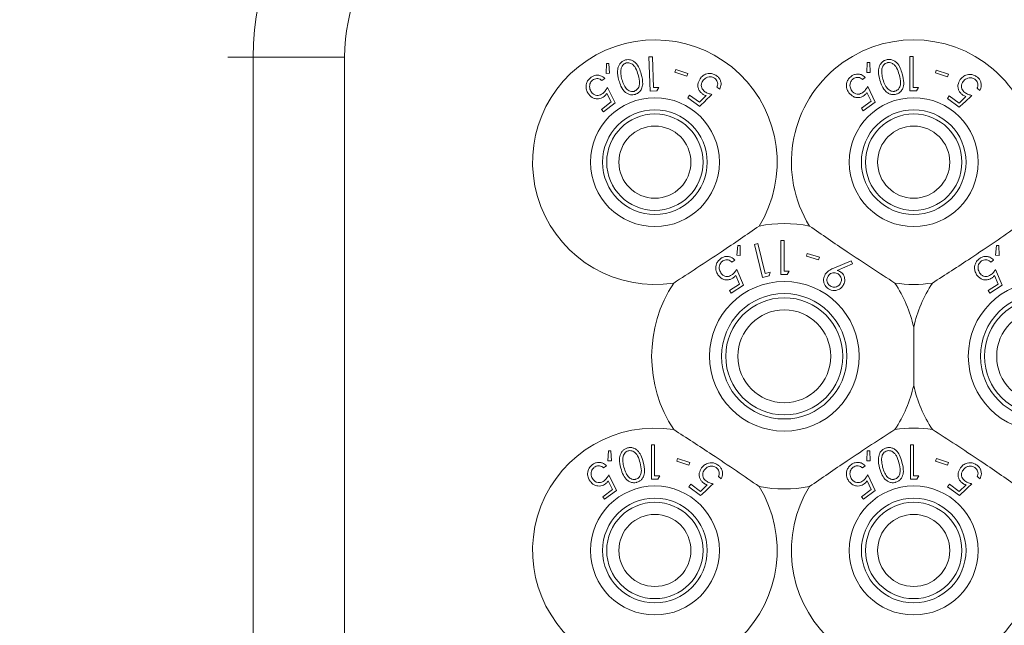
# Model space of a CAD drawing. Units: millimetres. Extents: x 11 to 415, y 5 to 292.
# Drawn here: x 102 to 114, y 28 to 36 of the extents above; entities that cross this region are included whole.
import ezdxf

# ---------------------------------------------------------------- set-up
doc = ezdxf.new("R2010")
doc.units = ezdxf.units.MM
doc.styles.add('SLDTEXTSTYLE0', font='TXT', dxfattribs={"width": 0.75})
doc.dimstyles.new('SLDDIMSTYLE0', dxfattribs={"dimtxt": 3.5, "dimasz": 3.302, "dimexe": 0, "dimexo": 0.0625, "dimgap": 0.875, "dimtad": 1, "dimlfac": 5, "dimrnd": 1e-09, "dimzin": 12, "dimdsep": 46, "dimtxsty": 'SLDTEXTSTYLE0', "dimsah": 1, "dimcen": 0.09, "dimadec": 0, "dimazin": 3, "dimtfac": 1, "dimtofl": 0, "dimtmove": 0, "dimatfit": 3, "dimfxl": 1, "dimfrac": 2, "dimtolj": 1, "dimtzin": 12, "dimarcsym": 0})

# ---------------------------------------------------------------- blocks, each defined once
blk = doc.blocks.new('_D_4')
at = {"color": 7, "linetype": 'Continuous', "lineweight": 0}
for p, q in [((58.373, 55.132), (38.414, 55.132)), ((39.414, 12.041), (39.414, 55.132)), ((142.296, 12.041), (38.414, 12.041))]:
    blk.add_line(p, q, dxfattribs=at)
for points in [[(39.414, 55.132), (38.906, 51.83), (39.922, 51.83)], [(39.414, 12.041), (39.922, 15.343), (38.906, 15.343)]]:
    blk.add_solid(points, dxfattribs=at)
at = {"color": 7, "linetype": 'Continuous', "lineweight": 0, "insert": (34.902, 28.184), "char_height": 3.5, "attachment_point": 1, "rotation": 90, "style": 'SLDTEXTSTYLE0'}
blk.add_mtext('215,45', dxfattribs=at)

msp = doc.modelspace()

# ---------------------------------------------------------------- linework, layer by layer
at = {"color": 8, "linetype": 'Continuous', "lineweight": 15}
msp.add_line((104.853, 35.4877), (105.1644, 35.4877), dxfattribs=at)
at = {"color": 7, "linetype": 'Continuous', "lineweight": 15}
for p, q in [((106.2958, 35.4877), (105.1644, 35.4877)), ((105.1644, 18.8877), (105.1644, 35.4877)), ((106.2958, 35.4877), (106.2958, 18.8877)), ((110.1015, 35.4894), (110.0597, 35.488)), ((110.0597, 35.488), (110.0737, 35.067)), ((110.1142, 35.1096), (110.1015, 35.4894)), ((113.2852, 35.4922), (113.2844, 35.0711)), ((113.327, 35.4921), (113.2852, 35.4922)), ((113.3263, 35.1123), (113.327, 35.4921)), ((109.534, 35.4072), (109.5312, 35.2848)), ((109.5646, 35.4092), (109.534, 35.4072)), ((109.5737, 35.2859), (109.5646, 35.4092)), ((110.3899, 35.3317), (110.3795, 35.2985)), ((110.54, 35.2852), (110.3899, 35.3317)), ((112.7586, 35.4189), (112.7532, 35.2967)), ((112.7892, 35.4204), (112.7586, 35.4189)), ((112.7958, 35.297), (112.7892, 35.4204)), ((113.6122, 35.3238), (113.6017, 35.2906)), ((113.7624, 35.2761), (113.6122, 35.3238)), ((109.478, 35.1972), (109.5124, 35.2237)), ((109.5312, 35.2848), (109.5737, 35.2859)), ((110.3795, 35.2985), (110.5297, 35.252)), ((110.5297, 35.252), (110.54, 35.2852)), ((112.6986, 35.2106), (112.7334, 35.2362)), ((112.7532, 35.2967), (112.7958, 35.297)), ((113.6017, 35.2906), (113.7519, 35.2429)), ((113.7519, 35.2429), (113.7624, 35.2761)), ((109.642, 34.9194), (109.5453, 35.1095)), ((110.0737, 35.067), (110.1565, 35.0697)), ((110.1803, 35.1118), (110.1142, 35.1096)), ((110.1565, 35.0697), (110.1803, 35.1118)), ((110.9008, 35.1156), (110.936, 35.0909)), ((112.8567, 34.9304), (112.7641, 35.1218)), ((113.2844, 35.0711), (113.3672, 35.071)), ((113.3925, 35.1122), (113.3263, 35.1123)), ((113.3672, 35.071), (113.3925, 35.1122)), ((114.1176, 35.1009), (114.1524, 35.0753)), ((109.5382, 35.0357), (109.5917, 34.9315)), ((110.5614, 35.0144), (110.5385, 34.9817)), ((110.5385, 34.9817), (110.687, 34.8778)), ((110.6836, 34.9288), (110.5614, 35.0144)), ((110.7659, 35.0104), (110.6836, 34.9288)), ((112.8069, 34.9435), (112.6861, 34.8543)), ((112.7555, 35.0484), (112.8069, 34.9435)), ((113.7736, 35.0076), (113.7499, 34.9753)), ((113.7499, 34.9753), (113.8968, 34.867)), ((113.8945, 34.9184), (113.7736, 35.0076)), ((113.9794, 34.9986), (113.8945, 34.9184)), ((109.5917, 34.9315), (109.4723, 34.8399)), ((109.4723, 34.8399), (109.4968, 34.808)), ((109.4968, 34.808), (109.642, 34.9194)), ((112.6861, 34.8543), (112.7098, 34.8221)), ((112.7098, 34.8221), (112.8567, 34.9304)), ((111.157, 33.1587), (111.1464, 33.0366)), ((111.1877, 33.1588), (111.157, 33.1587)), ((111.1891, 33.0351), (111.1877, 33.1588)), ((111.4064, 33.181), (111.3657, 33.1712)), ((111.3657, 33.1712), (111.4648, 32.7619)), ((111.4957, 32.8118), (111.4064, 33.181)), ((111.6919, 33.2205), (111.6919, 32.7972)), ((111.7299, 33.2205), (111.6919, 33.2205)), ((111.7299, 32.8406), (111.7299, 33.2205)), ((114.357, 33.1587), (114.3464, 33.0366)), ((114.3877, 33.1588), (114.357, 33.1587)), ((114.3891, 33.0351), (114.3877, 33.1588)), ((111.1464, 33.0366), (111.1891, 33.0351)), ((112.0165, 33.0575), (112.0064, 33.0242)), ((112.0064, 33.0242), (112.1566, 32.9788)), ((112.1667, 33.0121), (112.0165, 33.0575)), ((112.1566, 32.9788), (112.1667, 33.0121)), ((114.3464, 33.0366), (114.3891, 33.0351)), ((111.0857, 32.9527), (111.1218, 32.9764)), ((112.5588, 32.97), (112.3475, 32.8793)), ((112.3862, 32.8491), (112.5757, 32.9324)), ((112.5757, 32.9324), (112.5588, 32.97)), ((114.2857, 32.9527), (114.3218, 32.9764)), ((111.1334, 32.7883), (111.1786, 32.6813)), ((111.2273, 32.6656), (111.1458, 32.8609)), ((111.4648, 32.7619), (111.5452, 32.7814)), ((111.56, 32.8274), (111.4957, 32.8118)), ((111.7702, 32.7972), (111.795, 32.8406)), ((114.3334, 32.7883), (114.3786, 32.6813)), ((114.4273, 32.6656), (114.3458, 32.8609)), ((111.1786, 32.6813), (111.0536, 32.5996)), ((111.0754, 32.5662), (111.2273, 32.6656)), ((114.3786, 32.6813), (114.2536, 32.5996)), ((114.2754, 32.5662), (114.4273, 32.6656)), ((111.0536, 32.5996), (111.0754, 32.5662)), ((114.2536, 32.5996), (114.2754, 32.5662)), ((113.333, 32.1477), (113.333, 31.4277)), ((110.092, 30.6918), (110.092, 30.2685)), ((110.13, 30.6918), (110.092, 30.6918)), ((110.13, 30.3119), (110.13, 30.6918)), ((113.292, 30.6918), (113.292, 30.2685)), ((113.33, 30.6918), (113.292, 30.6918)), ((113.33, 30.3119), (113.33, 30.6918)), ((109.5581, 30.6187), (109.5526, 30.4965)), ((109.5887, 30.6202), (109.5581, 30.6187)), ((109.5953, 30.4968), (109.5887, 30.6202)), ((112.7581, 30.6187), (112.7526, 30.4965)), ((112.7887, 30.6202), (112.7581, 30.6187)), ((112.7953, 30.4968), (112.7887, 30.6202)), ((109.5526, 30.4965), (109.5953, 30.4968)), ((110.4133, 30.5229), (110.4029, 30.4897)), ((110.4029, 30.4897), (110.5531, 30.4426)), ((110.5635, 30.4758), (110.4133, 30.5229)), ((110.5531, 30.4426), (110.5635, 30.4758)), ((112.7526, 30.4965), (112.7953, 30.4968)), ((113.6133, 30.5229), (113.6029, 30.4897)), ((113.6029, 30.4897), (113.7531, 30.4426)), ((113.7635, 30.4758), (113.6133, 30.5229)), ((113.7531, 30.4426), (113.7635, 30.4758)), ((109.4985, 30.4098), (109.5333, 30.4357)), ((109.6587, 30.1293), (109.5647, 30.321)), ((112.6985, 30.4098), (112.7333, 30.4357)), ((112.8587, 30.1293), (112.7647, 30.321)), ((109.5565, 30.2472), (109.6086, 30.1422)), ((110.1703, 30.2685), (110.1952, 30.3119)), ((110.5755, 30.206), (110.5518, 30.1738)), ((110.6964, 30.1176), (110.5755, 30.206)), ((110.7808, 30.1978), (110.6964, 30.1176)), ((110.9183, 30.3004), (110.953, 30.2749)), ((112.7565, 30.2472), (112.8086, 30.1422)), ((113.3703, 30.2685), (113.3952, 30.3119)), ((113.7755, 30.206), (113.7518, 30.1738)), ((113.8964, 30.1176), (113.7755, 30.206)), ((113.9808, 30.1978), (113.8964, 30.1176)), ((114.1183, 30.3004), (114.153, 30.2749)), ((109.6086, 30.1422), (109.4878, 30.0521)), ((109.5118, 30.0199), (109.6587, 30.1293)), ((110.5518, 30.1738), (110.6987, 30.0663)), ((112.8086, 30.1422), (112.6878, 30.0521)), ((112.7118, 30.0199), (112.8587, 30.1293)), ((113.7518, 30.1738), (113.8987, 30.0663)), ((109.4878, 30.0521), (109.5118, 30.0199)), ((112.6878, 30.0521), (112.7118, 30.0199))]:
    msp.add_line(p, q, dxfattribs=at)
for centre, radius in [((110.133, 34.1877), 0.7969), ((113.333, 34.1877), 0.7969), ((110.133, 34.1877), 0.6469), ((113.333, 34.1877), 0.6469), ((110.133, 34.1877), 0.5958), ((113.333, 34.1877), 0.5958), ((110.133, 34.1877), 0.4458), ((113.333, 34.1877), 0.4458), ((111.733, 31.7877), 0.9249), ((114.933, 31.7877), 0.9249), ((111.733, 31.7877), 0.7749), ((111.733, 31.7877), 0.7238), ((114.933, 31.7877), 0.7749), ((114.933, 31.7877), 0.7238), ((111.733, 31.7877), 0.5738), ((114.933, 31.7877), 0.5738), ((110.133, 29.3877), 0.7969), ((113.333, 29.3877), 0.7969), ((110.133, 29.3877), 0.6469), ((110.133, 29.3877), 0.5958), ((113.333, 29.3877), 0.6469), ((113.333, 29.3877), 0.5958), ((110.133, 29.3877), 0.4458), ((113.333, 29.3877), 0.4458)]:
    msp.add_circle(centre, radius, dxfattribs=at)
for centre, radius, start, end in [((108.433, 35.4877), 3.2686, 90, 180), ((108.433, 35.4877), 2.1373, 90, 180), ((110.133, 34.1877), 1.512, 328.51496, 278.86518), ((113.333, 34.1877), 1.512, 328.51496, 211.48504), ((111.733, 31.7877), 1.64, 79.08273, 100.91727), ((111.733, 31.7877), 1.64, 146.46287, 213.53713), ((113.333, 34.1877), 1.512, 261.13482, 278.86518), ((111.733, 31.7877), 1.64, 12.68038, 33.53713), ((114.933, 31.7877), 1.64, 146.46287, 167.31962), ((111.733, 31.7877), 1.64, 326.46287, 347.31962), ((114.933, 31.7877), 1.64, 192.68038, 213.53713), ((110.133, 29.3877), 1.512, 81.13482, 31.48504), ((113.333, 29.3877), 1.512, 81.13482, 98.86518), ((111.733, 31.7877), 1.64, 259.08273, 280.91727), ((113.333, 29.3877), 1.512, 148.51496, 225.20402), ((113.333, 29.3877), 1.512, 285.49361, 31.48504)]:
    msp.add_arc(centre, radius, start, end, dxfattribs=at)
for points, knots in [([(109.7692, 35.4507), (109.7574, 35.4464), (109.7339, 35.4378), (109.7046, 35.4115), (109.6796, 35.3712), (109.6643, 35.2958), (109.6782, 35.2381), (109.6876, 35.199)], [0, 0, 0, 0, 0.1060285, 0.2124553, 0.3454894, 0.5578611, 1, 1, 1, 1]), ([(109.9643, 35.2757), (109.9568, 35.3006), (109.9416, 35.3507), (109.9067, 35.408), (109.863, 35.4424), (109.8253, 35.4555), (109.7921, 35.4562), (109.7751, 35.4521), (109.7692, 35.4507)], [0, 0, 0, 0, 0.2902784, 0.5828144, 0.7158177, 0.8500725, 0.9481195, 1, 1, 1, 1]), ([(112.9948, 35.4534), (112.9829, 35.4489), (112.9589, 35.4398), (112.9289, 35.4122), (112.9037, 35.3686), (112.8917, 35.2934), (112.9059, 35.2367), (112.9149, 35.2006)], [0, 0, 0, 0, 0.10793304, 0.21615795, 0.35722214, 0.59104263, 1, 1, 1, 1]), ([(113.1917, 35.2794), (113.1842, 35.3035), (113.1691, 35.3519), (113.1355, 35.4079), (113.0933, 35.4431), (113.0558, 35.4576), (113.0209, 35.4594), (113.0022, 35.4551), (112.9948, 35.4534)], [0, 0, 0, 0, 0.28118248, 0.56437552, 0.69938548, 0.83570387, 0.93513002, 1, 1, 1, 1]), ([(109.7117, 35.3188), (109.7116, 35.3043), (109.7113, 35.2785), (109.7172, 35.2425), (109.7227, 35.2211), (109.7254, 35.2104)], [0, 0, 0, 0, 0.3894747, 0.6940502, 1, 1, 1, 1]), ([(109.778, 35.4137), (109.7698, 35.4106), (109.7533, 35.4043), (109.7328, 35.3845), (109.7158, 35.3555), (109.7132, 35.3323), (109.7117, 35.3188)], [0, 0, 0, 0, 0.18779397, 0.37662655, 0.63597348, 1, 1, 1, 1]), ([(109.9258, 35.2659), (109.9172, 35.2951), (109.905, 35.3369), (109.8723, 35.3854), (109.8425, 35.408), (109.8121, 35.4166), (109.792, 35.417), (109.7813, 35.4145), (109.778, 35.4137)], [0, 0, 0, 0, 0.4211398, 0.6020819, 0.7851152, 0.8833691, 0.9635535, 1, 1, 1, 1]), ([(112.9382, 35.3207), (112.9381, 35.3063), (112.9381, 35.2806), (112.9442, 35.2445), (112.9498, 35.223), (112.9527, 35.2123)], [0, 0, 0, 0, 0.3883984, 0.6934914, 1, 1, 1, 1]), ([(113.0039, 35.4164), (112.9957, 35.4132), (112.9793, 35.4068), (112.9591, 35.3871), (112.9421, 35.358), (112.9396, 35.3346), (112.9382, 35.3207)], [0, 0, 0, 0, 0.1866182, 0.3739938, 0.6292235, 1, 1, 1, 1]), ([(113.1531, 35.2694), (113.1443, 35.2984), (113.1319, 35.3398), (113.0992, 35.388), (113.0691, 35.4109), (113.0374, 35.4199), (113.0167, 35.4195), (113.0062, 35.417), (113.0039, 35.4164)], [0, 0, 0, 0, 0.4196202, 0.5994168, 0.7812593, 0.8846877, 0.974313, 1, 1, 1, 1]), ([(109.3414, 35.2347), (109.3293, 35.224), (109.3051, 35.2025), (109.2857, 35.1618), (109.2792, 35.1148), (109.2882, 35.0679), (109.3065, 35.0401), (109.3147, 35.0275)], [0, 0, 0, 0, 0.1793242, 0.3604268, 0.5161621, 0.7821465, 1, 1, 1, 1]), ([(109.3501, 35.0524), (109.3402, 35.0686), (109.3242, 35.0945), (109.3246, 35.1376), (109.3335, 35.1677), (109.3476, 35.1886), (109.3588, 35.1981), (109.3633, 35.2019)], [0, 0, 0, 0, 0.3761238, 0.60496601, 0.77276625, 0.90860907, 1, 1, 1, 1]), ([(109.5124, 35.2237), (109.4963, 35.2366), (109.4706, 35.2572), (109.4231, 35.2647), (109.3853, 35.2597), (109.3584, 35.2472), (109.3449, 35.2373), (109.3414, 35.2347)], [0, 0, 0, 0, 0.3668445, 0.5862352, 0.7617442, 0.9378615, 1, 1, 1, 1]), ([(109.3633, 35.2019), (109.3714, 35.207), (109.3877, 35.2174), (109.4158, 35.2225), (109.4455, 35.2195), (109.4652, 35.208), (109.4756, 35.1992), (109.478, 35.1972)], [0, 0, 0, 0, 0.2031728, 0.407095, 0.6264923, 0.9146903, 1, 1, 1, 1]), ([(109.6876, 35.199), (109.6952, 35.1746), (109.7122, 35.1197), (109.7517, 35.0608), (109.8016, 35.0288), (109.838, 35.0191), (109.8683, 35.0201), (109.8833, 35.0239), (109.8872, 35.0249)], [0, 0, 0, 0, 0.2774643, 0.623577, 0.7469007, 0.8711943, 0.9662426, 1, 1, 1, 1]), ([(109.7254, 35.2104), (109.7332, 35.1859), (109.7474, 35.1406), (109.7792, 35.0931), (109.8129, 35.0688), (109.8388, 35.0604), (109.8609, 35.0598), (109.872, 35.0624), (109.8752, 35.0632)], [0, 0, 0, 0, 0.3524665, 0.6499407, 0.7648144, 0.8803836, 0.9655835, 1, 1, 1, 1]), ([(109.8752, 35.0632), (109.8831, 35.0662), (109.8989, 35.0722), (109.9191, 35.091), (109.9373, 35.1206), (109.9478, 35.1823), (109.9349, 35.2313), (109.9258, 35.2659)], [0, 0, 0, 0, 0.08797959, 0.17624809, 0.30620457, 0.51092184, 1, 1, 1, 1]), ([(109.8872, 35.0249), (109.8981, 35.0288), (109.9199, 35.0367), (109.9482, 35.0609), (109.9738, 35.0995), (109.9895, 35.175), (109.9745, 35.2351), (109.9643, 35.2757)], [0, 0, 0, 0, 0.0961527, 0.1925254, 0.3262401, 0.5454415, 1, 1, 1, 1]), ([(110.6916, 35.2194), (110.6796, 35.1972), (110.6609, 35.163), (110.6652, 35.11), (110.6798, 35.0726), (110.7009, 35.0472), (110.7165, 35.0356), (110.7212, 35.0321)], [0, 0, 0, 0, 0.3915757, 0.6026392, 0.7655999, 0.9298401, 1, 1, 1, 1]), ([(110.8955, 35.2559), (110.882, 35.264), (110.855, 35.2803), (110.8111, 35.2867), (110.7656, 35.2795), (110.7231, 35.2574), (110.7018, 35.2317), (110.6916, 35.2194)], [0, 0, 0, 0, 0.176241, 0.3543655, 0.5115304, 0.7662197, 1, 1, 1, 1]), ([(110.7516, 35.0588), (110.7432, 35.0656), (110.7262, 35.0791), (110.7101, 35.1071), (110.7046, 35.1393), (110.7107, 35.1692), (110.7214, 35.1862), (110.7258, 35.1932)], [0, 0, 0, 0, 0.1793116, 0.3606425, 0.5607486, 0.8176896, 1, 1, 1, 1]), ([(110.7258, 35.1932), (110.7383, 35.2076), (110.7581, 35.2303), (110.7988, 35.2427), (110.8294, 35.2433), (110.8536, 35.2364), (110.8659, 35.2286), (110.871, 35.2254)], [0, 0, 0, 0, 0.38117861, 0.60297495, 0.77140065, 0.90635639, 1, 1, 1, 1]), ([(110.871, 35.2254), (110.8782, 35.2193), (110.8925, 35.2071), (110.906, 35.1822), (110.9121, 35.1535), (110.9073, 35.1312), (110.9021, 35.1188), (110.9008, 35.1156)], [0, 0, 0, 0, 0.2003283, 0.4007239, 0.6273789, 0.9042744, 1, 1, 1, 1]), ([(110.936, 35.0909), (110.9433, 35.1094), (110.955, 35.1393), (110.9487, 35.1858), (110.9332, 35.2204), (110.9132, 35.2428), (110.8994, 35.253), (110.8955, 35.2559)], [0, 0, 0, 0, 0.356367, 0.5765695, 0.7533424, 0.9308791, 1, 1, 1, 1]), ([(112.5631, 35.2506), (112.5508, 35.2401), (112.526, 35.2188), (112.5056, 35.1779), (112.4988, 35.131), (112.5072, 35.0845), (112.5247, 35.0569), (112.5325, 35.0445)], [0, 0, 0, 0, 0.1812633, 0.3640384, 0.5240131, 0.7867371, 1, 1, 1, 1]), ([(112.5683, 35.0686), (112.5589, 35.0845), (112.5438, 35.1101), (112.5443, 35.1524), (112.5533, 35.1822), (112.5677, 35.2038), (112.5794, 35.2134), (112.5843, 35.2175)], [0, 0, 0, 0, 0.3674284, 0.5912963, 0.7650171, 0.9003277, 1, 1, 1, 1]), ([(112.7334, 35.2362), (112.7178, 35.2493), (112.6927, 35.2702), (112.6458, 35.2789), (112.6078, 35.2749), (112.5806, 35.2628), (112.5668, 35.2532), (112.5631, 35.2506)], [0, 0, 0, 0, 0.3630689, 0.5833578, 0.7595015, 0.9364168, 1, 1, 1, 1]), ([(112.5843, 35.2175), (112.5924, 35.2224), (112.6087, 35.2322), (112.6363, 35.2368), (112.6652, 35.2336), (112.6852, 35.2222), (112.6958, 35.2131), (112.6986, 35.2106)], [0, 0, 0, 0, 0.2009045, 0.4020091, 0.6166662, 0.8959296, 1, 1, 1, 1]), ([(112.9149, 35.2006), (112.9229, 35.1754), (112.9389, 35.1248), (112.9758, 35.0696), (113.0187, 35.0365), (113.0545, 35.0235), (113.089, 35.0214), (113.1079, 35.0257), (113.1162, 35.0276)], [0, 0, 0, 0, 0.2869974, 0.5761215, 0.7069074, 0.8388494, 0.9297286, 1, 1, 1, 1]), ([(112.9527, 35.2123), (112.9609, 35.1869), (112.975, 35.143), (113.0071, 35.0962), (113.0389, 35.0721), (113.065, 35.0635), (113.0872, 35.062), (113.0991, 35.0647), (113.1038, 35.0658)], [0, 0, 0, 0, 0.3660441, 0.6320011, 0.7619984, 0.8719799, 0.949772, 1, 1, 1, 1]), ([(113.1038, 35.0658), (113.1118, 35.0689), (113.1277, 35.0752), (113.1478, 35.0943), (113.1664, 35.1253), (113.1754, 35.1871), (113.1621, 35.2361), (113.1531, 35.2694)], [0, 0, 0, 0, 0.0888471, 0.1778427, 0.3095779, 0.5321494, 1, 1, 1, 1]), ([(113.1162, 35.0276), (113.1273, 35.0317), (113.1497, 35.0401), (113.1787, 35.0657), (113.2049, 35.108), (113.2164, 35.1835), (113.2012, 35.2424), (113.1917, 35.2794)], [0, 0, 0, 0, 0.09867691, 0.19767436, 0.34205149, 0.58568023, 1, 1, 1, 1]), ([(113.9097, 35.2104), (113.8971, 35.1885), (113.8775, 35.1548), (113.8803, 35.1014), (113.8941, 35.0634), (113.9147, 35.0371), (113.9302, 35.025), (113.9348, 35.0215)], [0, 0, 0, 0, 0.3895434, 0.6002391, 0.7647053, 0.9302873, 1, 1, 1, 1]), ([(114.1157, 35.2422), (114.1023, 35.2507), (114.0753, 35.2679), (114.0312, 35.2753), (113.9848, 35.269), (113.9419, 35.2476), (113.92, 35.2223), (113.9097, 35.2104)], [0, 0, 0, 0, 0.1774574, 0.3568476, 0.5132299, 0.7716069, 1, 1, 1, 1]), ([(113.9435, 35.1834), (113.956, 35.1972), (113.9761, 35.2193), (114.0168, 35.2311), (114.0477, 35.2314), (114.0724, 35.224), (114.0849, 35.2156), (114.0903, 35.2121)], [0, 0, 0, 0, 0.37196352, 0.59540625, 0.76486107, 0.90041606, 1, 1, 1, 1]), ([(114.0903, 35.2121), (114.0975, 35.2057), (114.1119, 35.1928), (114.1244, 35.1674), (114.1298, 35.1388), (114.1245, 35.1168), (114.119, 35.1043), (114.1176, 35.1009)], [0, 0, 0, 0, 0.2045678, 0.4097562, 0.6240704, 0.9004366, 1, 1, 1, 1]), ([(114.1524, 35.0753), (114.1602, 35.0938), (114.1727, 35.1235), (114.1674, 35.1707), (114.1523, 35.2065), (114.1325, 35.2294), (114.119, 35.2397), (114.1157, 35.2422)], [0, 0, 0, 0, 0.3583887, 0.5757861, 0.7584047, 0.9415735, 1, 1, 1, 1]), ([(109.5453, 35.1095), (109.5377, 35.0968), (109.5261, 35.0776), (109.5064, 35.0528), (109.4938, 35.0419), (109.4874, 35.0364)], [0, 0, 0, 0, 0.4869012, 0.73967, 1, 1, 1, 1]), ([(112.7047, 35.0501), (112.6958, 35.0443), (112.6778, 35.0327), (112.6465, 35.0263), (112.6145, 35.0307), (112.5873, 35.0457), (112.5741, 35.0616), (112.5683, 35.0686)], [0, 0, 0, 0, 0.176061, 0.3536917, 0.5508823, 0.8021478, 1, 1, 1, 1]), ([(112.7641, 35.1218), (112.7562, 35.1093), (112.7442, 35.0903), (112.7239, 35.066), (112.7112, 35.0554), (112.7047, 35.0501)], [0, 0, 0, 0, 0.4870963, 0.7396689, 1, 1, 1, 1]), ([(113.9661, 35.0476), (113.9581, 35.0543), (113.9421, 35.0677), (113.9265, 35.0949), (113.921, 35.1261), (113.9266, 35.1572), (113.9381, 35.175), (113.9435, 35.1834)], [0, 0, 0, 0, 0.1721562, 0.3457466, 0.5402252, 0.7837109, 1, 1, 1, 1]), ([(109.3147, 35.0275), (109.3327, 35.0089), (109.3601, 34.9804), (109.413, 34.9688), (109.4513, 34.9716), (109.4817, 34.9833), (109.4975, 34.9945), (109.5038, 34.999)], [0, 0, 0, 0, 0.3973863, 0.6067312, 0.7697337, 0.907567, 1, 1, 1, 1]), ([(109.4874, 35.0364), (109.4784, 35.0304), (109.4603, 35.0183), (109.4288, 35.0113), (109.3966, 35.0154), (109.3693, 35.0301), (109.3559, 35.0457), (109.3501, 35.0524)], [0, 0, 0, 0, 0.17832422, 0.35815654, 0.55501793, 0.80796961, 1, 1, 1, 1]), ([(109.5038, 34.999), (109.507, 35.0017), (109.5152, 35.0084), (109.5268, 35.0208), (109.5344, 35.0307), (109.5382, 35.0357)], [0, 0, 0, 0, 0.2470867, 0.6199617, 1, 1, 1, 1]), ([(110.687, 34.8778), (110.6903, 34.881), (110.7406, 34.9304), (110.7909, 34.9797), (110.8379, 35.0258)], [0, 0, 0, 0, 0.0655239, 1, 1, 1, 1]), ([(110.7212, 35.0321), (110.7246, 35.0298), (110.7334, 35.0241), (110.7485, 35.0168), (110.7601, 35.0125), (110.7659, 35.0104)], [0, 0, 0, 0, 0.247101, 0.6200131, 1, 1, 1, 1]), ([(110.8379, 35.0258), (110.8237, 35.0292), (110.802, 35.0343), (110.7727, 35.0459), (110.7587, 35.0545), (110.7516, 35.0588)], [0, 0, 0, 0, 0.4868627, 0.7398146, 1, 1, 1, 1]), ([(112.5325, 35.0445), (112.5491, 35.0264), (112.5751, 34.998), (112.6262, 34.9843), (112.665, 34.9856), (112.6967, 34.9964), (112.7134, 35.0076), (112.7204, 35.0124)], [0, 0, 0, 0, 0.3778875, 0.5930144, 0.759638, 0.8980034, 1, 1, 1, 1]), ([(112.7204, 35.0124), (112.7237, 35.015), (112.732, 35.0216), (112.7438, 35.0337), (112.7516, 35.0435), (112.7555, 35.0484)], [0, 0, 0, 0, 0.2470401, 0.6200541, 1, 1, 1, 1]), ([(113.8968, 34.867), (113.9024, 34.8723), (113.9542, 34.9207), (114.006, 34.9691), (114.0521, 35.0121)], [0, 0, 0, 0, 0.1091542, 1, 1, 1, 1]), ([(113.9348, 35.0215), (113.9383, 35.0191), (113.9469, 35.013), (113.962, 35.0053), (113.9736, 35.0008), (113.9794, 34.9986)], [0, 0, 0, 0, 0.24726646, 0.61985985, 1, 1, 1, 1]), ([(114.0521, 35.0121), (114.0379, 35.0159), (114.0162, 35.0217), (113.9871, 35.034), (113.9732, 35.043), (113.9661, 35.0476)], [0, 0, 0, 0, 0.4866516, 0.7397125, 1, 1, 1, 1]), ([(110.366, 32.6938), (110.461, 32.755), (110.654, 32.8793), (111.0174, 33.1197), (111.2687, 33.2923), (111.4224, 33.398)], [0, 0, 0, 0, 0.27307718, 0.55504904, 1, 1, 1, 1]), ([(113.1, 32.6938), (113.0051, 32.755), (112.812, 32.8793), (112.4486, 33.1197), (112.1974, 33.2923), (112.0436, 33.398)], [0, 0, 0, 0, 0.2730772, 0.555049, 1, 1, 1, 1]), ([(114.6224, 33.398), (114.5294, 33.3339), (114.3404, 33.2036), (113.9787, 32.9605), (113.7227, 32.7951), (113.566, 32.6938)], [0, 0, 0, 0, 0.27307718, 0.55504904, 1, 1, 1, 1]), ([(110.9533, 32.9999), (110.941, 32.9906), (110.9162, 32.9718), (110.8935, 32.9337), (110.8832, 32.8889), (110.8876, 32.8408), (110.9036, 32.8113), (110.9115, 32.7968)], [0, 0, 0, 0, 0.1735734, 0.3485241, 0.5099636, 0.7597157, 1, 1, 1, 1]), ([(111.1218, 32.9764), (111.1072, 32.99), (111.0838, 33.0119), (111.0378, 33.0234), (110.9991, 33.0216), (110.971, 33.011), (110.9568, 33.0021), (110.9533, 32.9999)], [0, 0, 0, 0, 0.3569107, 0.5777251, 0.7597979, 0.942293, 1, 1, 1, 1]), ([(114.1533, 32.9999), (114.141, 32.9906), (114.1162, 32.9718), (114.0935, 32.9337), (114.0832, 32.8889), (114.0876, 32.8408), (114.1036, 32.8113), (114.1115, 32.7968)], [0, 0, 0, 0, 0.1735734, 0.3485241, 0.5099636, 0.7597157, 1, 1, 1, 1]), ([(114.3218, 32.9764), (114.3072, 32.99), (114.2838, 33.0119), (114.2378, 33.0234), (114.1991, 33.0216), (114.171, 33.011), (114.1568, 33.0021), (114.1533, 32.9999)], [0, 0, 0, 0, 0.3569107, 0.5777251, 0.7597979, 0.942293, 1, 1, 1, 1]), ([(110.9485, 32.819), (110.94, 32.8354), (110.9263, 32.862), (110.9293, 32.9042), (110.9401, 32.9332), (110.9555, 32.9535), (110.9675, 32.9622), (110.9725, 32.9659)], [0, 0, 0, 0, 0.3710107, 0.5990777, 0.7668201, 0.9038264, 1, 1, 1, 1]), ([(110.9725, 32.9659), (110.9809, 32.9703), (110.9977, 32.9792), (111.0256, 32.9823), (111.0542, 32.9774), (111.0733, 32.9649), (111.0831, 32.9553), (111.0857, 32.9527)], [0, 0, 0, 0, 0.20212819, 0.40440246, 0.61933314, 0.89986057, 1, 1, 1, 1]), ([(112.3475, 32.8793), (112.3305, 32.8715), (112.3011, 32.8582), (112.264, 32.8323), (112.2482, 32.8119), (112.2401, 32.8016)], [0, 0, 0, 0, 0.4028928, 0.6967025, 1, 1, 1, 1]), ([(114.1485, 32.819), (114.14, 32.8354), (114.1263, 32.862), (114.1293, 32.9042), (114.1401, 32.9332), (114.1555, 32.9535), (114.1675, 32.9622), (114.1725, 32.9659)], [0, 0, 0, 0, 0.3710107, 0.5990777, 0.7668201, 0.9038264, 1, 1, 1, 1]), ([(114.1725, 32.9659), (114.1809, 32.9703), (114.1977, 32.9792), (114.2256, 32.9823), (114.2542, 32.9774), (114.2733, 32.9649), (114.2831, 32.9553), (114.2857, 32.9527)], [0, 0, 0, 0, 0.2021282, 0.4044025, 0.6193331, 0.8998606, 1, 1, 1, 1]), ([(110.9115, 32.7968), (110.9276, 32.7774), (110.9522, 32.7475), (111.0029, 32.7317), (111.043, 32.7312), (111.0746, 32.7413), (111.0914, 32.7516), (111.0964, 32.7547)], [0, 0, 0, 0, 0.39129913, 0.59961957, 0.76340976, 0.9284892, 1, 1, 1, 1]), ([(111.083, 32.7929), (111.0741, 32.7878), (111.0562, 32.7776), (111.0257, 32.7724), (110.9945, 32.7779), (110.9672, 32.7939), (110.9545, 32.811), (110.9485, 32.819)], [0, 0, 0, 0, 0.1707163, 0.3429473, 0.533963, 0.7824194, 1, 1, 1, 1]), ([(111.1458, 32.8609), (111.1373, 32.8489), (111.1244, 32.8307), (111.1029, 32.8077), (111.0897, 32.7979), (111.083, 32.7929)], [0, 0, 0, 0, 0.4871907, 0.7399231, 1, 1, 1, 1]), ([(111.0964, 32.7547), (111.0998, 32.7571), (111.1085, 32.7631), (111.121, 32.7744), (111.1292, 32.7836), (111.1334, 32.7883)], [0, 0, 0, 0, 0.2472327, 0.6200108, 1, 1, 1, 1]), ([(111.5452, 32.7814), (111.5468, 32.7865), (111.5518, 32.8019), (111.5567, 32.8172), (111.56, 32.8274)], [0, 0, 0, 0, 0.3349917, 1, 1, 1, 1]), ([(111.6919, 32.7972), (111.7049, 32.7972), (111.731, 32.7972), (111.7571, 32.7972), (111.7702, 32.7972)], [0, 0, 0, 0, 0.49720025, 1, 1, 1, 1]), ([(111.795, 32.8406), (111.785, 32.8406), (111.7633, 32.8406), (111.7415, 32.8406), (111.7299, 32.8406)], [0, 0, 0, 0, 0.4649122, 1, 1, 1, 1]), ([(112.2401, 32.8016), (112.231, 32.7821), (112.216, 32.7502), (112.2197, 32.7008), (112.2349, 32.6653), (112.2552, 32.6396), (112.271, 32.6283), (112.2777, 32.6234)], [0, 0, 0, 0, 0.3520788, 0.5763574, 0.7545672, 0.8955969, 1, 1, 1, 1]), ([(112.2751, 32.7801), (112.269, 32.7676), (112.2583, 32.7459), (112.2617, 32.7115), (112.272, 32.6858), (112.2862, 32.6681), (112.2971, 32.6604), (112.3016, 32.6572)], [0, 0, 0, 0, 0.3303111, 0.5759723, 0.754531, 0.8988086, 1, 1, 1, 1]), ([(112.3981, 32.8063), (112.3904, 32.8105), (112.3748, 32.819), (112.3467, 32.8221), (112.3186, 32.8167), (112.2923, 32.8026), (112.2809, 32.7877), (112.2751, 32.7801)], [0, 0, 0, 0, 0.1633877, 0.3279086, 0.546279, 0.7675161, 1, 1, 1, 1]), ([(112.4263, 32.832), (112.4232, 32.8338), (112.4154, 32.8386), (112.4019, 32.8445), (112.3915, 32.8475), (112.3862, 32.8491)], [0, 0, 0, 0, 0.24775578, 0.62014699, 1, 1, 1, 1]), ([(112.4244, 32.6835), (112.4306, 32.696), (112.4413, 32.7179), (112.4374, 32.7529), (112.4266, 32.7797), (112.4119, 32.7967), (112.4012, 32.8041), (112.3981, 32.8063)], [0, 0, 0, 0, 0.3364453, 0.5832842, 0.7553598, 0.9290486, 1, 1, 1, 1]), ([(112.4591, 32.661), (112.4683, 32.679), (112.4834, 32.7089), (112.4798, 32.7571), (112.4669, 32.7919), (112.4477, 32.8166), (112.4327, 32.8274), (112.4263, 32.832)], [0, 0, 0, 0, 0.3483798, 0.5769158, 0.7498546, 0.8945798, 1, 1, 1, 1]), ([(114.1115, 32.7968), (114.1276, 32.7774), (114.1522, 32.7475), (114.2029, 32.7317), (114.243, 32.7312), (114.2746, 32.7413), (114.2914, 32.7516), (114.2964, 32.7547)], [0, 0, 0, 0, 0.3912991, 0.5996196, 0.7634098, 0.9284892, 1, 1, 1, 1]), ([(114.283, 32.7929), (114.2741, 32.7878), (114.2562, 32.7776), (114.2257, 32.7724), (114.1945, 32.7779), (114.1672, 32.7939), (114.1545, 32.811), (114.1485, 32.819)], [0, 0, 0, 0, 0.1707163, 0.3429473, 0.533963, 0.7824194, 1, 1, 1, 1]), ([(114.3458, 32.8609), (114.3373, 32.8489), (114.3244, 32.8307), (114.3029, 32.8077), (114.2897, 32.7979), (114.283, 32.7929)], [0, 0, 0, 0, 0.48719066, 0.7399231, 1, 1, 1, 1]), ([(114.2964, 32.7547), (114.2998, 32.7571), (114.3085, 32.7631), (114.321, 32.7744), (114.3292, 32.7836), (114.3334, 32.7883)], [0, 0, 0, 0, 0.2472327, 0.6200108, 1, 1, 1, 1]), ([(112.2777, 32.6234), (112.2894, 32.6172), (112.3127, 32.6048), (112.3535, 32.5997), (112.3972, 32.6064), (112.4347, 32.6285), (112.4518, 32.6512), (112.4591, 32.661)], [0, 0, 0, 0, 0.1629051, 0.3261603, 0.5389956, 0.8022732, 1, 1, 1, 1]), ([(112.3016, 32.6572), (112.309, 32.6531), (112.3239, 32.6449), (112.3511, 32.6414), (112.3788, 32.6462), (112.406, 32.6597), (112.4181, 32.6753), (112.4244, 32.6835)], [0, 0, 0, 0, 0.15468027, 0.31010106, 0.52807978, 0.75391458, 1, 1, 1, 1]), ([(111.4224, 30.1774), (111.3294, 30.2415), (111.1404, 30.3718), (110.7787, 30.6149), (110.5227, 30.7804), (110.366, 30.8816)], [0, 0, 0, 0, 0.2730772, 0.555049, 1, 1, 1, 1]), ([(113.1, 30.8816), (113.0051, 30.8205), (112.812, 30.6961), (112.4486, 30.4557), (112.1974, 30.2831), (112.0436, 30.1774)], [0, 0, 0, 0, 0.2730772, 0.555049, 1, 1, 1, 1]), ([(113.566, 30.8816), (113.661, 30.8205), (113.854, 30.6961), (114.2174, 30.4557), (114.4687, 30.2831), (114.6224, 30.1774)], [0, 0, 0, 0, 0.2730772, 0.555049, 1, 1, 1, 1]), ([(109.7948, 30.6557), (109.783, 30.6515), (109.7594, 30.643), (109.7293, 30.6165), (109.7034, 30.5742), (109.6896, 30.4991), (109.703, 30.442), (109.7116, 30.405)], [0, 0, 0, 0, 0.1061787, 0.2124222, 0.3521674, 0.5810951, 1, 1, 1, 1]), ([(109.8032, 30.6187), (109.7951, 30.6156), (109.7787, 30.6095), (109.7582, 30.5903), (109.7408, 30.5614), (109.7381, 30.5381), (109.7365, 30.5244)], [0, 0, 0, 0, 0.1856412, 0.3719636, 0.6296966, 1, 1, 1, 1]), ([(109.9884, 30.4797), (109.9798, 30.5084), (109.9646, 30.5595), (109.927, 30.6169), (109.8859, 30.6478), (109.8501, 30.6598), (109.8189, 30.6611), (109.8014, 30.6572), (109.7948, 30.6557)], [0, 0, 0, 0, 0.3345957, 0.5941828, 0.7308691, 0.8468123, 0.9414051, 1, 1, 1, 1]), ([(109.9498, 30.4702), (109.9415, 30.4993), (109.9296, 30.5408), (109.8977, 30.5892), (109.8683, 30.6123), (109.8369, 30.6216), (109.8162, 30.6216), (109.8057, 30.6192), (109.8032, 30.6187)], [0, 0, 0, 0, 0.4201288, 0.5992656, 0.780251, 0.8837602, 0.9733686, 1, 1, 1, 1]), ([(112.9948, 30.6557), (112.983, 30.6515), (112.9594, 30.643), (112.9293, 30.6165), (112.9034, 30.5742), (112.8896, 30.4991), (112.903, 30.442), (112.9116, 30.405)], [0, 0, 0, 0, 0.1061787, 0.2124222, 0.3521674, 0.5810951, 1, 1, 1, 1]), ([(113.0032, 30.6187), (112.9951, 30.6156), (112.9787, 30.6095), (112.9582, 30.5903), (112.9408, 30.5614), (112.9381, 30.5381), (112.9365, 30.5244)], [0, 0, 0, 0, 0.1856412, 0.3719636, 0.6296966, 1, 1, 1, 1]), ([(113.1884, 30.4797), (113.1798, 30.5084), (113.1646, 30.5595), (113.127, 30.6169), (113.0859, 30.6478), (113.0501, 30.6598), (113.0189, 30.6611), (113.0014, 30.6572), (112.9948, 30.6557)], [0, 0, 0, 0, 0.3345957, 0.5941828, 0.7308691, 0.8468123, 0.9414051, 1, 1, 1, 1]), ([(113.1498, 30.4702), (113.1415, 30.4993), (113.1296, 30.5408), (113.0977, 30.5892), (113.0683, 30.6123), (113.0369, 30.6216), (113.0162, 30.6216), (113.0057, 30.6192), (113.0032, 30.6187)], [0, 0, 0, 0, 0.4201288, 0.5992656, 0.780251, 0.8837602, 0.9733686, 1, 1, 1, 1]), ([(109.3623, 30.4492), (109.3502, 30.4388), (109.3259, 30.4178), (109.3055, 30.3772), (109.2982, 30.3296), (109.3069, 30.2823), (109.3248, 30.2544), (109.3326, 30.2421)], [0, 0, 0, 0, 0.177354, 0.3562877, 0.5198252, 0.7881079, 1, 1, 1, 1]), ([(109.5333, 30.4357), (109.5175, 30.4487), (109.4924, 30.4696), (109.4454, 30.4781), (109.4072, 30.4739), (109.3799, 30.4616), (109.366, 30.4518), (109.3623, 30.4492)], [0, 0, 0, 0, 0.3628584, 0.580972, 0.7583857, 0.936226, 1, 1, 1, 1]), ([(109.7365, 30.5244), (109.7362, 30.51), (109.7358, 30.4843), (109.7414, 30.4483), (109.7467, 30.4269), (109.7494, 30.4162)], [0, 0, 0, 0, 0.3889698, 0.6937589, 1, 1, 1, 1]), ([(109.8978, 30.2681), (109.9058, 30.2711), (109.9217, 30.2771), (109.9422, 30.2961), (109.9614, 30.327), (109.9706, 30.3885), (109.9582, 30.4373), (109.9498, 30.4702)], [0, 0, 0, 0, 0.0889916, 0.178184, 0.3110887, 0.5350466, 1, 1, 1, 1]), ([(109.9096, 30.2299), (109.9207, 30.2338), (109.9428, 30.2417), (109.9716, 30.2661), (109.9975, 30.306), (110.0122, 30.3809), (109.9978, 30.4405), (109.9884, 30.4797)], [0, 0, 0, 0, 0.09784749, 0.19581828, 0.33308883, 0.56220698, 1, 1, 1, 1]), ([(110.916, 30.4414), (110.9032, 30.4494), (110.8777, 30.4656), (110.8347, 30.474), (110.7883, 30.4686), (110.7438, 30.4473), (110.7215, 30.4215), (110.7106, 30.409)], [0, 0, 0, 0, 0.1690551, 0.3388937, 0.5027339, 0.758265, 1, 1, 1, 1]), ([(110.953, 30.2749), (110.961, 30.2942), (110.9737, 30.3247), (110.9671, 30.3723), (110.9518, 30.4069), (110.9324, 30.4288), (110.9193, 30.4389), (110.916, 30.4414)], [0, 0, 0, 0, 0.3728337, 0.5885444, 0.764536, 0.9411016, 1, 1, 1, 1]), ([(112.5623, 30.4492), (112.5502, 30.4388), (112.5259, 30.4178), (112.5055, 30.3772), (112.4982, 30.3296), (112.5069, 30.2823), (112.5248, 30.2544), (112.5326, 30.2421)], [0, 0, 0, 0, 0.17735404, 0.35628774, 0.51982524, 0.78810793, 1, 1, 1, 1]), ([(112.7333, 30.4357), (112.7175, 30.4487), (112.6924, 30.4696), (112.6454, 30.4781), (112.6072, 30.4739), (112.5799, 30.4616), (112.566, 30.4518), (112.5623, 30.4492)], [0, 0, 0, 0, 0.3628584, 0.580972, 0.7583857, 0.936226, 1, 1, 1, 1]), ([(112.9365, 30.5244), (112.9362, 30.51), (112.9358, 30.4843), (112.9414, 30.4483), (112.9467, 30.4269), (112.9494, 30.4162)], [0, 0, 0, 0, 0.3889698, 0.6937589, 1, 1, 1, 1]), ([(113.0978, 30.2681), (113.1058, 30.2711), (113.1217, 30.2771), (113.1422, 30.2961), (113.1614, 30.327), (113.1706, 30.3885), (113.1582, 30.4373), (113.1498, 30.4702)], [0, 0, 0, 0, 0.08899161, 0.17818402, 0.31108871, 0.53504664, 1, 1, 1, 1]), ([(113.1096, 30.2299), (113.1207, 30.2338), (113.1428, 30.2417), (113.1716, 30.2661), (113.1975, 30.306), (113.2122, 30.3809), (113.1978, 30.4405), (113.1884, 30.4797)], [0, 0, 0, 0, 0.09784749, 0.19581828, 0.33308883, 0.56220698, 1, 1, 1, 1]), ([(114.116, 30.4414), (114.1032, 30.4494), (114.0777, 30.4656), (114.0347, 30.474), (113.9883, 30.4686), (113.9438, 30.4473), (113.9215, 30.4215), (113.9106, 30.409)], [0, 0, 0, 0, 0.1690551, 0.3388937, 0.5027339, 0.758265, 1, 1, 1, 1]), ([(114.153, 30.2749), (114.161, 30.2942), (114.1737, 30.3247), (114.1671, 30.3723), (114.1518, 30.4069), (114.1324, 30.4288), (114.1193, 30.4389), (114.116, 30.4414)], [0, 0, 0, 0, 0.3728337, 0.5885444, 0.764536, 0.9411016, 1, 1, 1, 1]), ([(109.3685, 30.2665), (109.359, 30.2823), (109.3438, 30.3079), (109.3438, 30.3501), (109.3526, 30.38), (109.3668, 30.4019), (109.3786, 30.4117), (109.3837, 30.416)], [0, 0, 0, 0, 0.3656648, 0.5895733, 0.7627477, 0.895658, 1, 1, 1, 1]), ([(109.3837, 30.416), (109.3918, 30.421), (109.4079, 30.4309), (109.4357, 30.4357), (109.4646, 30.4328), (109.4848, 30.4215), (109.4954, 30.4124), (109.4985, 30.4098)], [0, 0, 0, 0, 0.1994016, 0.3993034, 0.6177698, 0.8901902, 1, 1, 1, 1]), ([(109.5647, 30.321), (109.5569, 30.3084), (109.5451, 30.2892), (109.5247, 30.2648), (109.512, 30.2541), (109.5055, 30.2486)], [0, 0, 0, 0, 0.4865299, 0.7394794, 1, 1, 1, 1]), ([(109.7116, 30.405), (109.7207, 30.3753), (109.7371, 30.3213), (109.7787, 30.2645), (109.8235, 30.2344), (109.8622, 30.2239), (109.8927, 30.2257), (109.9066, 30.2292), (109.9096, 30.2299)], [0, 0, 0, 0, 0.3374535, 0.6139493, 0.7462004, 0.8798139, 0.9746578, 1, 1, 1, 1]), ([(109.7494, 30.4162), (109.757, 30.3913), (109.7708, 30.3463), (109.8024, 30.2989), (109.8352, 30.2744), (109.8611, 30.2655), (109.8834, 30.2649), (109.8945, 30.2674), (109.8978, 30.2681)], [0, 0, 0, 0, 0.3571005, 0.648187, 0.7634881, 0.8795722, 0.965017, 1, 1, 1, 1]), ([(110.7106, 30.409), (110.6984, 30.3879), (110.6791, 30.3546), (110.6812, 30.3018), (110.6943, 30.2648), (110.7143, 30.238), (110.7298, 30.2255), (110.7362, 30.2205)], [0, 0, 0, 0, 0.3766315, 0.5941332, 0.7606872, 0.9023707, 1, 1, 1, 1]), ([(110.7673, 30.2467), (110.7591, 30.2535), (110.7426, 30.2671), (110.7273, 30.295), (110.722, 30.3264), (110.7281, 30.3568), (110.7392, 30.3742), (110.7443, 30.3821)], [0, 0, 0, 0, 0.1765198, 0.354761, 0.5500378, 0.795064, 1, 1, 1, 1]), ([(110.7443, 30.3821), (110.7554, 30.3947), (110.7746, 30.4164), (110.814, 30.4295), (110.8464, 30.4306), (110.872, 30.4234), (110.8852, 30.4148), (110.8907, 30.4113)], [0, 0, 0, 0, 0.33640653, 0.58060246, 0.75587563, 0.8971021, 1, 1, 1, 1]), ([(110.8907, 30.4113), (110.8978, 30.405), (110.9119, 30.3926), (110.9246, 30.3676), (110.9303, 30.3393), (110.9255, 30.3168), (110.9199, 30.3041), (110.9183, 30.3004)], [0, 0, 0, 0, 0.1996686, 0.3999837, 0.6189702, 0.8896166, 1, 1, 1, 1]), ([(112.5685, 30.2665), (112.559, 30.2823), (112.5438, 30.3079), (112.5438, 30.3501), (112.5526, 30.38), (112.5668, 30.4019), (112.5786, 30.4117), (112.5837, 30.416)], [0, 0, 0, 0, 0.36566478, 0.58957334, 0.76274773, 0.89565796, 1, 1, 1, 1]), ([(112.5837, 30.416), (112.5918, 30.421), (112.6079, 30.4309), (112.6357, 30.4357), (112.6646, 30.4328), (112.6848, 30.4215), (112.6954, 30.4124), (112.6985, 30.4098)], [0, 0, 0, 0, 0.1994016, 0.3993034, 0.6177698, 0.8901902, 1, 1, 1, 1]), ([(112.7647, 30.321), (112.7569, 30.3084), (112.7451, 30.2892), (112.7247, 30.2648), (112.712, 30.2541), (112.7055, 30.2486)], [0, 0, 0, 0, 0.4865299, 0.7394794, 1, 1, 1, 1]), ([(112.9116, 30.405), (112.9207, 30.3753), (112.9371, 30.3213), (112.9787, 30.2645), (113.0235, 30.2344), (113.0622, 30.2239), (113.0927, 30.2257), (113.1066, 30.2292), (113.1096, 30.2299)], [0, 0, 0, 0, 0.3374535, 0.6139493, 0.7462004, 0.8798139, 0.9746578, 1, 1, 1, 1]), ([(112.9494, 30.4162), (112.957, 30.3913), (112.9708, 30.3463), (113.0024, 30.2989), (113.0352, 30.2744), (113.0611, 30.2655), (113.0834, 30.2649), (113.0945, 30.2674), (113.0978, 30.2681)], [0, 0, 0, 0, 0.3571005, 0.648187, 0.7634881, 0.8795722, 0.965017, 1, 1, 1, 1]), ([(113.9106, 30.409), (113.8984, 30.3879), (113.8791, 30.3546), (113.8812, 30.3018), (113.8943, 30.2648), (113.9143, 30.238), (113.9298, 30.2255), (113.9362, 30.2205)], [0, 0, 0, 0, 0.3766315, 0.5941332, 0.7606872, 0.9023707, 1, 1, 1, 1]), ([(113.9673, 30.2467), (113.9591, 30.2535), (113.9426, 30.2671), (113.9273, 30.295), (113.922, 30.3264), (113.9281, 30.3568), (113.9392, 30.3742), (113.9443, 30.3821)], [0, 0, 0, 0, 0.1765198, 0.354761, 0.5500378, 0.795064, 1, 1, 1, 1]), ([(113.9443, 30.3821), (113.9554, 30.3947), (113.9746, 30.4164), (114.014, 30.4295), (114.0464, 30.4306), (114.072, 30.4234), (114.0852, 30.4148), (114.0907, 30.4113)], [0, 0, 0, 0, 0.33640653, 0.58060246, 0.75587562, 0.8971021, 1, 1, 1, 1]), ([(114.0907, 30.4113), (114.0978, 30.405), (114.1119, 30.3926), (114.1246, 30.3676), (114.1303, 30.3393), (114.1255, 30.3168), (114.1199, 30.3041), (114.1183, 30.3004)], [0, 0, 0, 0, 0.1996686, 0.3999837, 0.6189702, 0.8896166, 1, 1, 1, 1]), ([(109.3326, 30.2421), (109.3473, 30.2258), (109.372, 30.1985), (109.4207, 30.183), (109.4609, 30.1828), (109.4949, 30.1932), (109.5132, 30.2054), (109.5215, 30.211)], [0, 0, 0, 0, 0.33851933, 0.56751299, 0.73803665, 0.88142744, 1, 1, 1, 1]), ([(109.5055, 30.2486), (109.4964, 30.2426), (109.4779, 30.2306), (109.4458, 30.2243), (109.4132, 30.2292), (109.3866, 30.2446), (109.3738, 30.2601), (109.3685, 30.2665)], [0, 0, 0, 0, 0.1800207, 0.3618835, 0.5639897, 0.8194294, 1, 1, 1, 1]), ([(109.5215, 30.211), (109.5248, 30.2136), (109.5331, 30.2202), (109.5449, 30.2324), (109.5526, 30.2422), (109.5565, 30.2472)], [0, 0, 0, 0, 0.2469005, 0.6198271, 1, 1, 1, 1]), ([(110.092, 30.2685), (110.1052, 30.2685), (110.1313, 30.2685), (110.1574, 30.2685), (110.1703, 30.2685)], [0, 0, 0, 0, 0.5038331, 1, 1, 1, 1]), ([(110.1952, 30.3119), (110.1859, 30.3119), (110.1642, 30.3119), (110.1424, 30.3119), (110.13, 30.3119)], [0, 0, 0, 0, 0.4292677, 1, 1, 1, 1]), ([(110.6987, 30.0663), (110.7437, 30.1086), (110.7952, 30.157), (110.8467, 30.2054), (110.8533, 30.2116)], [0, 0, 0, 0, 0.87228886, 1, 1, 1, 1]), ([(110.7362, 30.2205), (110.7397, 30.2181), (110.7483, 30.2121), (110.7634, 30.2045), (110.775, 30.2), (110.7808, 30.1978)], [0, 0, 0, 0, 0.2470704, 0.6198709, 1, 1, 1, 1]), ([(110.8533, 30.2116), (110.8391, 30.2153), (110.8175, 30.221), (110.7883, 30.2332), (110.7744, 30.2421), (110.7673, 30.2467)], [0, 0, 0, 0, 0.4864305, 0.7395177, 1, 1, 1, 1]), ([(112.5326, 30.2421), (112.5473, 30.2258), (112.572, 30.1985), (112.6207, 30.183), (112.6609, 30.1828), (112.6949, 30.1932), (112.7132, 30.2054), (112.7215, 30.211)], [0, 0, 0, 0, 0.3385193, 0.567513, 0.7380366, 0.8814274, 1, 1, 1, 1]), ([(112.7055, 30.2486), (112.6964, 30.2426), (112.6779, 30.2306), (112.6458, 30.2243), (112.6132, 30.2292), (112.5866, 30.2446), (112.5738, 30.2601), (112.5685, 30.2665)], [0, 0, 0, 0, 0.1800207, 0.3618835, 0.5639897, 0.8194294, 1, 1, 1, 1]), ([(112.7215, 30.211), (112.7248, 30.2136), (112.7331, 30.2202), (112.7449, 30.2324), (112.7526, 30.2422), (112.7565, 30.2472)], [0, 0, 0, 0, 0.2469005, 0.6198271, 1, 1, 1, 1]), ([(113.292, 30.2685), (113.3052, 30.2685), (113.3313, 30.2685), (113.3574, 30.2685), (113.3703, 30.2685)], [0, 0, 0, 0, 0.5038331, 1, 1, 1, 1]), ([(113.3952, 30.3119), (113.3859, 30.3119), (113.3642, 30.3119), (113.3424, 30.3119), (113.33, 30.3119)], [0, 0, 0, 0, 0.42926773, 1, 1, 1, 1]), ([(113.8987, 30.0663), (113.9437, 30.1086), (113.9952, 30.157), (114.0467, 30.2054), (114.0533, 30.2116)], [0, 0, 0, 0, 0.8722891, 1, 1, 1, 1]), ([(113.9362, 30.2205), (113.9397, 30.2181), (113.9483, 30.2121), (113.9634, 30.2045), (113.975, 30.2), (113.9808, 30.1978)], [0, 0, 0, 0, 0.2470704, 0.6198709, 1, 1, 1, 1]), ([(114.0533, 30.2116), (114.0391, 30.2153), (114.0175, 30.221), (113.9883, 30.2332), (113.9744, 30.2421), (113.9673, 30.2467)], [0, 0, 0, 0, 0.48643046, 0.73951765, 1, 1, 1, 1])]:
    msp.add_open_spline(points, degree=3, knots=knots, dxfattribs=at)

# ---------------------------------------------------------------- dimensions: what is measured, and where the dimension line sits
at = {"color": 7, "linetype": 'Continuous', "lineweight": 0}
dim = msp.add_linear_dim(base=(39.4139, 55.1315), p1=(143.296, 12.0406), p2=(59.373, 55.1315), angle=90, dimstyle='SLDDIMSTYLE0', dxfattribs=at)
dim.commit()
dim.dimension.update_dxf_attribs({"geometry": '_D_4', "text_midpoint": (39.4139, 35.2958), "dimtype": 160})

doc.saveas('drawing.dxf')
